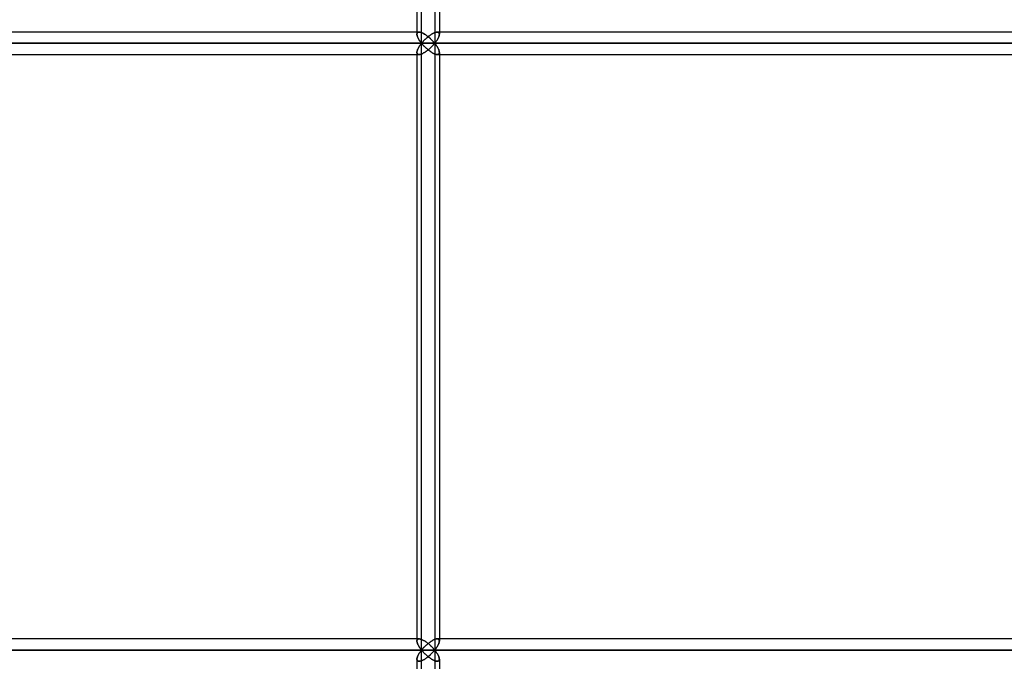
# Model space of a CAD drawing. Units: millimetres. Extents: x -270 to 270, y 0 to 562.
# Drawn here: x -191 to -112, y 78 to 129 of the extents above; entities that cross this region are included whole.
import ezdxf

# ---------------------------------------------------------------- set-up
doc = ezdxf.new("R2010")
doc.units = ezdxf.units.MM
doc.layers.add('MAIN-1', color=7, linetype='Continuous')
doc.layers.add('MAIN-2', color=7, linetype='Continuous')

msp = doc.modelspace()

# ---------------------------------------------------------------- linework, layer by layer
at = {"layer": 'MAIN-1'}
for p, q in [((-158.643, 127.4), (-158.643, 176.1)), ((-159.014, 175.373), (-159.014, 128.127)), ((-157.214, 175.2), (-157.214, 128.3)), ((-159.014, 128.3), (-217.095, 128.3)), ((-159.014, 128.125), (-159.012, 128.086)), ((-157.905, 128.083), (-157.848, 128.12)), ((-157.848, 128.12), (-157.792, 128.154)), ((-157.792, 128.154), (-157.736, 128.185)), ((-157.736, 128.185), (-157.68, 128.214)), ((-157.68, 128.214), (-157.626, 128.239)), ((-157.626, 128.239), (-157.573, 128.26)), ((-157.573, 128.26), (-157.522, 128.277)), ((-157.522, 128.277), (-157.473, 128.29)), ((-157.473, 128.29), (-157.427, 128.297)), ((-157.427, 128.297), (-157.385, 128.3)), ((-84.026, 128.3), (-157.385, 128.3)), ((-218.354, 127.4), (-158.643, 127.4)), ((-159.012, 128.086), (-159.005, 128.044)), ((-159.005, 128.044), (-158.994, 128.001)), ((-158.994, 128.001), (-158.98, 127.956)), ((-158.98, 127.956), (-158.963, 127.909)), ((-158.963, 127.909), (-158.942, 127.861)), ((-158.942, 127.861), (-158.918, 127.812)), ((-158.918, 127.812), (-158.892, 127.763)), ((-158.892, 127.763), (-158.863, 127.712)), ((-158.863, 127.712), (-158.832, 127.661)), ((-158.832, 127.661), (-158.798, 127.609)), ((-158.798, 127.609), (-158.763, 127.557)), ((-158.763, 127.557), (-158.725, 127.505)), ((-158.725, 127.505), (-158.685, 127.452)), ((-158.685, 127.347), (-158.725, 127.295)), ((-158.685, 127.452), (-158.643, 127.4)), ((-158.643, 127.4), (-158.685, 127.347)), ((-158.643, 127.4), (-158.603, 127.449)), ((-158.643, 127.4), (-83.404, 127.4)), ((-158.603, 127.351), (-158.643, 127.4)), ((-158.643, 78.7), (-158.643, 127.4)), ((-158.603, 127.449), (-158.561, 127.498)), ((-158.561, 127.302), (-158.603, 127.351)), ((-158.561, 127.498), (-158.518, 127.546)), ((-158.518, 127.546), (-158.473, 127.595)), ((-158.473, 127.595), (-158.427, 127.643)), ((-158.427, 127.643), (-158.379, 127.691)), ((-158.379, 127.691), (-158.331, 127.738)), ((-158.331, 127.738), (-158.281, 127.785)), ((-158.281, 127.785), (-158.23, 127.83)), ((-158.23, 127.83), (-158.178, 127.876)), ((-158.178, 127.876), (-158.125, 127.92)), ((-158.125, 127.92), (-158.071, 127.963)), ((-158.071, 127.963), (-158.016, 128.005)), ((-158.016, 128.005), (-157.96, 128.045)), ((-157.96, 128.045), (-157.905, 128.083)), ((-159.012, 126.714), (-159.014, 126.675)), ((-159.014, 126.673), (-159.014, 79.427)), ((-159.005, 126.756), (-159.012, 126.714)), ((-158.994, 126.799), (-159.005, 126.756)), ((-158.98, 126.844), (-158.994, 126.799)), ((-158.963, 126.891), (-158.98, 126.844)), ((-158.942, 126.939), (-158.963, 126.891)), ((-158.918, 126.988), (-158.942, 126.939)), ((-158.892, 127.037), (-158.918, 126.988)), ((-158.863, 127.088), (-158.892, 127.037)), ((-158.832, 127.139), (-158.863, 127.088)), ((-158.798, 127.191), (-158.832, 127.139)), ((-158.763, 127.243), (-158.798, 127.191)), ((-158.725, 127.295), (-158.763, 127.243)), ((-158.518, 127.254), (-158.561, 127.302)), ((-158.473, 127.205), (-158.518, 127.254)), ((-158.427, 127.157), (-158.473, 127.205)), ((-158.379, 127.109), (-158.427, 127.157)), ((-158.331, 127.062), (-158.379, 127.109)), ((-158.281, 127.015), (-158.331, 127.062)), ((-158.23, 126.97), (-158.281, 127.015)), ((-158.178, 126.924), (-158.23, 126.97)), ((-158.125, 126.88), (-158.178, 126.924)), ((-158.071, 126.837), (-158.125, 126.88)), ((-158.016, 126.795), (-158.071, 126.837)), ((-157.96, 126.755), (-158.016, 126.795)), ((-157.905, 126.717), (-157.96, 126.755)), ((-157.848, 126.68), (-157.905, 126.717)), ((-157.792, 126.646), (-157.848, 126.68)), ((-157.736, 126.615), (-157.792, 126.646)), ((-157.68, 126.586), (-157.736, 126.615)), ((-157.626, 126.561), (-157.68, 126.586)), ((-157.573, 126.54), (-157.626, 126.561)), ((-157.522, 126.523), (-157.573, 126.54)), ((-217.095, 126.5), (-159.014, 126.5)), ((-157.473, 126.51), (-157.522, 126.523)), ((-157.427, 126.503), (-157.473, 126.51)), ((-157.385, 126.5), (-157.427, 126.503)), ((-157.385, 126.5), (-84.026, 126.5)), ((-157.214, 126.5), (-157.214, 79.6)), ((-159.014, 79.6), (-217.095, 79.6)), ((-159.014, 79.425), (-159.012, 79.386)), ((-159.012, 79.386), (-159.005, 79.344)), ((-159.005, 79.344), (-158.994, 79.301)), ((-158.994, 79.301), (-158.98, 79.256)), ((-158.98, 79.256), (-158.963, 79.209)), ((-158.963, 79.209), (-158.942, 79.161)), ((-158.942, 79.161), (-158.918, 79.112)), ((-158.918, 79.112), (-158.892, 79.063)), ((-158.331, 79.038), (-158.281, 79.085)), ((-158.281, 79.085), (-158.23, 79.13)), ((-158.23, 79.13), (-158.178, 79.176)), ((-158.178, 79.176), (-158.125, 79.22)), ((-158.125, 79.22), (-158.071, 79.263)), ((-158.071, 79.263), (-158.016, 79.305)), ((-158.016, 79.305), (-157.96, 79.345)), ((-157.96, 79.345), (-157.905, 79.383)), ((-157.905, 79.383), (-157.848, 79.42)), ((-157.848, 79.42), (-157.792, 79.454)), ((-157.792, 79.454), (-157.736, 79.485)), ((-157.736, 79.485), (-157.68, 79.514)), ((-157.68, 79.514), (-157.626, 79.539)), ((-157.626, 79.539), (-157.573, 79.56)), ((-157.573, 79.56), (-157.522, 79.577)), ((-157.522, 79.577), (-157.473, 79.59)), ((-157.473, 79.59), (-157.427, 79.597)), ((-157.427, 79.597), (-157.385, 79.6)), ((-84.026, 79.6), (-157.385, 79.6)), ((-218.354, 78.7), (-158.643, 78.7)), ((-158.892, 78.337), (-158.918, 78.288)), ((-158.892, 79.063), (-158.863, 79.012)), ((-158.863, 78.388), (-158.892, 78.337)), ((-158.863, 79.012), (-158.832, 78.961)), ((-158.832, 78.439), (-158.863, 78.388)), ((-158.832, 78.961), (-158.798, 78.909)), ((-158.798, 78.491), (-158.832, 78.439)), ((-158.798, 78.909), (-158.763, 78.857)), ((-158.763, 78.543), (-158.798, 78.491)), ((-158.763, 78.857), (-158.725, 78.805)), ((-158.725, 78.595), (-158.763, 78.543)), ((-158.725, 78.805), (-158.685, 78.753)), ((-158.685, 78.647), (-158.725, 78.595)), ((-158.685, 78.753), (-158.643, 78.7)), ((-158.643, 78.7), (-158.685, 78.647)), ((-158.643, 78.7), (-158.603, 78.749)), ((-158.643, 78.7), (-83.404, 78.7)), ((-158.603, 78.651), (-158.643, 78.7)), ((-158.643, 30), (-158.643, 78.7)), ((-158.603, 78.749), (-158.561, 78.798)), ((-158.561, 78.602), (-158.603, 78.651)), ((-158.561, 78.798), (-158.518, 78.846)), ((-158.518, 78.554), (-158.561, 78.602)), ((-158.518, 78.846), (-158.473, 78.895)), ((-158.473, 78.505), (-158.518, 78.554)), ((-158.473, 78.895), (-158.427, 78.943)), ((-158.427, 78.457), (-158.473, 78.505)), ((-158.427, 78.943), (-158.379, 78.991)), ((-158.379, 78.409), (-158.427, 78.457)), ((-158.379, 78.991), (-158.331, 79.038)), ((-158.331, 78.362), (-158.379, 78.409)), ((-158.281, 78.315), (-158.331, 78.362)), ((-158.23, 78.27), (-158.281, 78.315)), ((-159.012, 78.014), (-159.014, 77.975)), ((-159.014, 77.973), (-159.014, 30)), ((-159.005, 78.056), (-159.012, 78.014)), ((-158.994, 78.099), (-159.005, 78.056)), ((-158.98, 78.144), (-158.994, 78.099)), ((-158.963, 78.191), (-158.98, 78.144)), ((-158.942, 78.239), (-158.963, 78.191)), ((-158.918, 78.288), (-158.942, 78.239)), ((-158.178, 78.224), (-158.23, 78.27)), ((-158.125, 78.18), (-158.178, 78.224)), ((-158.071, 78.137), (-158.125, 78.18)), ((-158.016, 78.095), (-158.071, 78.137)), ((-157.96, 78.055), (-158.016, 78.095)), ((-157.905, 78.017), (-157.96, 78.055)), ((-157.848, 77.98), (-157.905, 78.017)), ((-157.792, 77.946), (-157.848, 77.98)), ((-157.736, 77.915), (-157.792, 77.946)), ((-157.68, 77.886), (-157.736, 77.915)), ((-157.626, 77.861), (-157.68, 77.886)), ((-157.573, 77.84), (-157.626, 77.861)), ((-157.522, 77.823), (-157.573, 77.84)), ((-157.473, 77.81), (-157.522, 77.823)), ((-157.427, 77.803), (-157.473, 77.81)), ((-157.385, 77.8), (-157.427, 77.803)), ((-157.214, 77.8), (-157.214, 30))]:
    msp.add_line(p, q, dxfattribs=at)
at = {"layer": 'MAIN-2'}
for p, q in [((-158.643, 127.4), (-158.643, 176.1)), ((-157.585, 176.1), (-157.585, 127.4)), ((-157.585, 176.1), (-157.585, 127.4)), ((-159.014, 175.373), (-159.014, 128.127)), ((-157.214, 175.371), (-157.214, 128.129)), ((-158.841, 128.3), (-217.095, 128.3)), ((-158.841, 128.3), (-159.014, 128.3)), ((-159.014, 128.125), (-159.012, 128.162)), ((-159.012, 128.162), (-159.014, 128.125)), ((-159.012, 128.086), (-159.014, 128.125)), ((-159.012, 128.162), (-159.005, 128.196)), ((-159.005, 128.196), (-159.012, 128.162)), ((-159.005, 128.196), (-158.992, 128.226)), ((-158.992, 128.226), (-159.005, 128.196)), ((-158.992, 128.226), (-158.974, 128.251)), ((-158.974, 128.251), (-158.992, 128.226)), ((-158.974, 128.251), (-158.95, 128.272)), ((-158.95, 128.272), (-158.974, 128.251)), ((-158.95, 128.272), (-158.92, 128.287)), ((-158.92, 128.287), (-158.95, 128.272)), ((-158.92, 128.287), (-158.883, 128.297)), ((-158.883, 128.297), (-158.92, 128.287)), ((-158.883, 128.297), (-158.841, 128.3)), ((-158.841, 128.3), (-158.883, 128.297)), ((-158.841, 128.3), (-158.797, 128.297)), ((-158.797, 128.297), (-158.841, 128.3)), ((-158.797, 128.297), (-158.75, 128.289)), ((-158.75, 128.289), (-158.797, 128.297)), ((-158.75, 128.289), (-158.698, 128.275)), ((-158.698, 128.275), (-158.75, 128.289)), ((-158.698, 128.275), (-158.645, 128.257)), ((-158.645, 128.257), (-158.698, 128.275)), ((-158.645, 128.257), (-158.589, 128.234)), ((-158.589, 128.234), (-158.645, 128.257)), ((-158.589, 128.234), (-158.532, 128.207)), ((-158.532, 128.207), (-158.589, 128.234)), ((-158.532, 128.207), (-158.474, 128.177)), ((-158.474, 128.177), (-158.532, 128.207)), ((-158.474, 128.177), (-158.415, 128.143)), ((-158.415, 128.143), (-158.474, 128.177)), ((-158.415, 128.143), (-158.357, 128.106)), ((-158.357, 128.106), (-158.415, 128.143)), ((-157.848, 128.12), (-157.905, 128.083)), ((-157.792, 128.154), (-157.848, 128.12)), ((-157.736, 128.185), (-157.792, 128.154)), ((-157.68, 128.214), (-157.736, 128.185)), ((-157.626, 128.239), (-157.68, 128.214)), ((-157.573, 128.26), (-157.626, 128.239)), ((-157.522, 128.277), (-157.573, 128.26)), ((-157.473, 128.29), (-157.522, 128.277)), ((-157.427, 128.297), (-157.473, 128.29)), ((-157.385, 128.3), (-157.427, 128.297)), ((-157.385, 128.3), (-157.344, 128.297)), ((-157.344, 128.297), (-157.385, 128.3)), ((-83.981, 128.3), (-157.385, 128.3)), ((-157.344, 128.297), (-157.308, 128.288)), ((-157.308, 128.288), (-157.344, 128.297)), ((-157.308, 128.288), (-157.278, 128.272)), ((-157.278, 128.272), (-157.308, 128.288)), ((-157.278, 128.272), (-157.254, 128.252)), ((-157.254, 128.252), (-157.278, 128.272)), ((-157.254, 128.252), (-157.236, 128.227)), ((-157.236, 128.227), (-157.254, 128.252)), ((-157.236, 128.227), (-157.223, 128.197)), ((-157.223, 128.197), (-157.236, 128.227)), ((-157.223, 128.197), (-157.216, 128.163)), ((-157.216, 128.163), (-157.223, 128.197)), ((-157.214, 128.126), (-157.217, 128.087)), ((-157.217, 128.087), (-157.214, 128.126)), ((-157.216, 128.163), (-157.214, 128.126)), ((-157.214, 128.126), (-157.216, 128.163)), ((-157.214, 128.3), (-157.214, 128.129)), ((-158.643, 127.4), (-218.354, 127.4)), ((-216.897, 127.4), (-157.585, 127.4)), ((-157.585, 127.4), (-216.897, 127.4)), ((-159.005, 128.044), (-159.012, 128.086)), ((-158.994, 128.001), (-159.005, 128.044)), ((-158.98, 127.956), (-158.994, 128.001)), ((-158.963, 127.909), (-158.98, 127.956)), ((-158.942, 127.861), (-158.963, 127.909)), ((-158.918, 127.812), (-158.942, 127.861)), ((-158.892, 127.763), (-158.918, 127.812)), ((-158.863, 127.712), (-158.892, 127.763)), ((-158.832, 127.661), (-158.863, 127.712)), ((-158.798, 127.609), (-158.832, 127.661)), ((-158.763, 127.557), (-158.798, 127.609)), ((-158.725, 127.505), (-158.763, 127.557)), ((-158.685, 127.452), (-158.725, 127.505)), ((-158.725, 127.295), (-158.685, 127.347)), ((-158.643, 127.4), (-158.685, 127.452)), ((-158.685, 127.347), (-158.643, 127.4)), ((-158.603, 127.449), (-158.643, 127.4)), ((-158.643, 127.4), (-158.603, 127.351)), ((-83.404, 127.4), (-158.643, 127.4)), ((-158.643, 78.7), (-158.643, 127.4)), ((-158.561, 127.498), (-158.603, 127.449)), ((-158.603, 127.351), (-158.561, 127.302)), ((-158.518, 127.546), (-158.561, 127.498)), ((-158.473, 127.595), (-158.518, 127.546)), ((-158.427, 127.643), (-158.473, 127.595)), ((-158.379, 127.691), (-158.427, 127.643)), ((-158.331, 127.738), (-158.379, 127.691)), ((-158.357, 128.106), (-158.299, 128.068)), ((-158.299, 128.068), (-158.357, 128.106)), ((-158.281, 127.785), (-158.331, 127.738)), ((-158.299, 128.068), (-158.241, 128.027)), ((-158.241, 128.027), (-158.299, 128.068)), ((-158.23, 127.83), (-158.281, 127.785)), ((-158.241, 128.027), (-158.183, 127.984)), ((-158.183, 127.984), (-158.241, 128.027)), ((-158.178, 127.876), (-158.23, 127.83)), ((-158.183, 127.984), (-158.127, 127.94)), ((-158.127, 127.94), (-158.183, 127.984)), ((-158.125, 127.92), (-158.178, 127.876)), ((-158.127, 127.94), (-158.071, 127.894)), ((-158.071, 127.894), (-158.127, 127.94)), ((-158.071, 127.963), (-158.125, 127.92)), ((-158.016, 128.005), (-158.071, 127.963)), ((-158.071, 127.894), (-158.017, 127.848)), ((-158.017, 127.848), (-158.071, 127.894)), ((-158.017, 127.848), (-157.963, 127.8)), ((-157.963, 127.8), (-158.017, 127.848)), ((-157.96, 128.045), (-158.016, 128.005)), ((-157.963, 127.8), (-157.911, 127.752)), ((-157.911, 127.752), (-157.963, 127.8)), ((-157.905, 128.083), (-157.96, 128.045)), ((-157.911, 127.752), (-157.86, 127.703)), ((-157.86, 127.703), (-157.911, 127.752)), ((-157.86, 127.703), (-157.811, 127.653)), ((-157.811, 127.653), (-157.86, 127.703)), ((-157.811, 127.653), (-157.763, 127.603)), ((-157.763, 127.603), (-157.811, 127.653)), ((-157.763, 127.603), (-157.716, 127.552)), ((-157.716, 127.552), (-157.763, 127.603)), ((-157.716, 127.552), (-157.671, 127.502)), ((-157.671, 127.502), (-157.716, 127.552)), ((-157.671, 127.502), (-157.627, 127.451)), ((-157.627, 127.451), (-157.671, 127.502)), ((-157.627, 127.349), (-157.671, 127.298)), ((-157.671, 127.298), (-157.627, 127.349)), ((-157.627, 127.451), (-157.585, 127.4)), ((-157.585, 127.4), (-157.627, 127.451)), ((-157.585, 127.4), (-157.627, 127.349)), ((-157.627, 127.349), (-157.585, 127.4)), ((-157.544, 127.453), (-157.585, 127.4)), ((-157.585, 127.4), (-157.544, 127.453)), ((-157.544, 127.347), (-157.585, 127.4)), ((-157.585, 127.4), (-82.847, 127.4)), ((-157.585, 127.4), (-157.544, 127.347)), ((-82.847, 127.4), (-157.585, 127.4)), ((-157.585, 127.4), (-157.585, 78.7)), ((-157.585, 127.4), (-157.585, 78.7)), ((-157.504, 127.505), (-157.544, 127.453)), ((-157.544, 127.453), (-157.504, 127.505)), ((-157.504, 127.295), (-157.544, 127.347)), ((-157.544, 127.347), (-157.504, 127.295)), ((-157.466, 127.558), (-157.504, 127.505)), ((-157.504, 127.505), (-157.466, 127.558)), ((-157.43, 127.61), (-157.466, 127.558)), ((-157.466, 127.558), (-157.43, 127.61)), ((-157.397, 127.662), (-157.43, 127.61)), ((-157.43, 127.61), (-157.397, 127.662)), ((-157.365, 127.713), (-157.397, 127.662)), ((-157.397, 127.662), (-157.365, 127.713)), ((-157.336, 127.764), (-157.365, 127.713)), ((-157.365, 127.713), (-157.336, 127.764)), ((-157.31, 127.814), (-157.336, 127.764)), ((-157.336, 127.764), (-157.31, 127.814)), ((-157.287, 127.863), (-157.31, 127.814)), ((-157.31, 127.814), (-157.287, 127.863)), ((-157.266, 127.911), (-157.287, 127.863)), ((-157.287, 127.863), (-157.266, 127.911)), ((-157.248, 127.957), (-157.266, 127.911)), ((-157.266, 127.911), (-157.248, 127.957)), ((-157.234, 128.002), (-157.248, 127.957)), ((-157.248, 127.957), (-157.234, 128.002)), ((-157.223, 128.046), (-157.234, 128.002)), ((-157.234, 128.002), (-157.223, 128.046)), ((-157.217, 128.087), (-157.223, 128.046)), ((-157.223, 128.046), (-157.217, 128.087)), ((-159.014, 126.675), (-159.012, 126.714)), ((-159.012, 126.638), (-159.014, 126.675)), ((-159.014, 126.675), (-159.012, 126.638)), ((-159.014, 126.673), (-159.014, 79.427)), ((-159.012, 126.714), (-159.005, 126.756)), ((-159.005, 126.604), (-159.012, 126.638)), ((-159.012, 126.638), (-159.005, 126.604)), ((-159.005, 126.756), (-158.994, 126.799)), ((-158.992, 126.574), (-159.005, 126.604)), ((-159.005, 126.604), (-158.992, 126.574)), ((-158.994, 126.799), (-158.98, 126.844)), ((-158.974, 126.549), (-158.992, 126.574)), ((-158.992, 126.574), (-158.974, 126.549)), ((-158.98, 126.844), (-158.963, 126.891)), ((-158.95, 126.528), (-158.974, 126.549)), ((-158.974, 126.549), (-158.95, 126.528)), ((-158.963, 126.891), (-158.942, 126.939)), ((-158.942, 126.939), (-158.918, 126.988)), ((-158.918, 126.988), (-158.892, 127.037)), ((-158.892, 127.037), (-158.863, 127.088)), ((-158.863, 127.088), (-158.832, 127.139)), ((-158.832, 127.139), (-158.798, 127.191)), ((-158.798, 127.191), (-158.763, 127.243)), ((-158.763, 127.243), (-158.725, 127.295)), ((-158.645, 126.543), (-158.698, 126.525)), ((-158.698, 126.525), (-158.645, 126.543)), ((-158.589, 126.566), (-158.645, 126.543)), ((-158.645, 126.543), (-158.589, 126.566)), ((-158.532, 126.593), (-158.589, 126.566)), ((-158.589, 126.566), (-158.532, 126.593)), ((-158.561, 127.302), (-158.518, 127.254)), ((-158.474, 126.623), (-158.532, 126.593)), ((-158.532, 126.593), (-158.474, 126.623)), ((-158.518, 127.254), (-158.473, 127.205)), ((-158.415, 126.657), (-158.474, 126.623)), ((-158.474, 126.623), (-158.415, 126.657)), ((-158.473, 127.205), (-158.427, 127.157)), ((-158.427, 127.157), (-158.379, 127.109)), ((-158.357, 126.694), (-158.415, 126.657)), ((-158.415, 126.657), (-158.357, 126.694)), ((-158.379, 127.109), (-158.331, 127.062)), ((-158.299, 126.732), (-158.357, 126.694)), ((-158.357, 126.694), (-158.299, 126.732)), ((-158.331, 127.062), (-158.281, 127.015)), ((-158.241, 126.773), (-158.299, 126.732)), ((-158.299, 126.732), (-158.241, 126.773)), ((-158.281, 127.015), (-158.23, 126.97)), ((-158.183, 126.816), (-158.241, 126.773)), ((-158.241, 126.773), (-158.183, 126.816)), ((-158.23, 126.97), (-158.178, 126.924)), ((-158.127, 126.86), (-158.183, 126.816)), ((-158.183, 126.816), (-158.127, 126.86)), ((-158.178, 126.924), (-158.125, 126.88)), ((-158.071, 126.906), (-158.127, 126.86)), ((-158.127, 126.86), (-158.071, 126.906)), ((-158.125, 126.88), (-158.071, 126.837)), ((-158.017, 126.952), (-158.071, 126.906)), ((-158.071, 126.906), (-158.017, 126.952)), ((-158.071, 126.837), (-158.016, 126.795)), ((-157.963, 127), (-158.017, 126.952)), ((-158.017, 126.952), (-157.963, 127)), ((-158.016, 126.795), (-157.96, 126.755)), ((-157.911, 127.048), (-157.963, 127)), ((-157.963, 127), (-157.911, 127.048)), ((-157.96, 126.755), (-157.905, 126.717)), ((-157.86, 127.097), (-157.911, 127.048)), ((-157.911, 127.048), (-157.86, 127.097)), ((-157.905, 126.717), (-157.848, 126.68)), ((-157.811, 127.147), (-157.86, 127.097)), ((-157.86, 127.097), (-157.811, 127.147)), ((-157.848, 126.68), (-157.792, 126.646)), ((-157.763, 127.197), (-157.811, 127.147)), ((-157.811, 127.147), (-157.763, 127.197)), ((-157.792, 126.646), (-157.736, 126.615)), ((-157.716, 127.248), (-157.763, 127.197)), ((-157.763, 127.197), (-157.716, 127.248)), ((-157.736, 126.615), (-157.68, 126.586)), ((-157.671, 127.298), (-157.716, 127.248)), ((-157.716, 127.248), (-157.671, 127.298)), ((-157.68, 126.586), (-157.626, 126.561)), ((-157.626, 126.561), (-157.573, 126.54)), ((-157.573, 126.54), (-157.522, 126.523)), ((-157.466, 127.242), (-157.504, 127.295)), ((-157.504, 127.295), (-157.466, 127.242)), ((-157.43, 127.19), (-157.466, 127.242)), ((-157.466, 127.242), (-157.43, 127.19)), ((-157.397, 127.138), (-157.43, 127.19)), ((-157.43, 127.19), (-157.397, 127.138)), ((-157.365, 127.087), (-157.397, 127.138)), ((-157.397, 127.138), (-157.365, 127.087)), ((-157.336, 127.036), (-157.365, 127.087)), ((-157.365, 127.087), (-157.336, 127.036)), ((-157.31, 126.986), (-157.336, 127.036)), ((-157.336, 127.036), (-157.31, 126.986)), ((-157.287, 126.937), (-157.31, 126.986)), ((-157.31, 126.986), (-157.287, 126.937)), ((-157.266, 126.889), (-157.287, 126.937)), ((-157.287, 126.937), (-157.266, 126.889)), ((-157.278, 126.528), (-157.254, 126.548)), ((-157.254, 126.548), (-157.278, 126.528)), ((-157.248, 126.843), (-157.266, 126.889)), ((-157.266, 126.889), (-157.248, 126.843)), ((-157.254, 126.548), (-157.236, 126.573)), ((-157.236, 126.573), (-157.254, 126.548)), ((-157.234, 126.798), (-157.248, 126.843)), ((-157.248, 126.843), (-157.234, 126.798)), ((-157.236, 126.573), (-157.223, 126.603)), ((-157.223, 126.603), (-157.236, 126.573)), ((-157.223, 126.754), (-157.234, 126.798)), ((-157.234, 126.798), (-157.223, 126.754)), ((-157.217, 126.713), (-157.223, 126.754)), ((-157.223, 126.754), (-157.217, 126.713)), ((-157.223, 126.603), (-157.216, 126.637)), ((-157.216, 126.637), (-157.223, 126.603)), ((-157.214, 126.674), (-157.217, 126.713)), ((-157.217, 126.713), (-157.214, 126.674)), ((-157.216, 126.637), (-157.214, 126.674)), ((-157.214, 126.674), (-157.216, 126.637)), ((-157.214, 126.671), (-157.214, 126.5)), ((-157.214, 126.671), (-157.214, 79.429)), ((-217.095, 126.5), (-158.841, 126.5)), ((-159.014, 126.5), (-158.841, 126.5)), ((-158.92, 126.513), (-158.95, 126.528)), ((-158.95, 126.528), (-158.92, 126.513)), ((-158.883, 126.503), (-158.92, 126.513)), ((-158.92, 126.513), (-158.883, 126.503)), ((-158.841, 126.5), (-158.883, 126.503)), ((-158.883, 126.503), (-158.841, 126.5)), ((-158.797, 126.503), (-158.841, 126.5)), ((-158.841, 126.5), (-158.797, 126.503)), ((-158.75, 126.511), (-158.797, 126.503)), ((-158.797, 126.503), (-158.75, 126.511)), ((-158.698, 126.525), (-158.75, 126.511)), ((-158.75, 126.511), (-158.698, 126.525)), ((-157.522, 126.523), (-157.473, 126.51)), ((-157.473, 126.51), (-157.427, 126.503)), ((-157.427, 126.503), (-157.385, 126.5)), ((-157.385, 126.5), (-157.344, 126.503)), ((-157.344, 126.503), (-157.385, 126.5)), ((-157.385, 126.5), (-83.981, 126.5)), ((-157.344, 126.503), (-157.308, 126.512)), ((-157.308, 126.512), (-157.344, 126.503)), ((-157.308, 126.512), (-157.278, 126.528)), ((-157.278, 126.528), (-157.308, 126.512)), ((-158.841, 79.6), (-217.095, 79.6)), ((-158.841, 79.6), (-159.014, 79.6)), ((-159.014, 79.425), (-159.012, 79.462)), ((-159.012, 79.462), (-159.014, 79.425)), ((-159.012, 79.386), (-159.014, 79.425)), ((-159.012, 79.462), (-159.005, 79.496)), ((-159.005, 79.496), (-159.012, 79.462)), ((-159.005, 79.344), (-159.012, 79.386)), ((-159.005, 79.496), (-158.992, 79.526)), ((-158.992, 79.526), (-159.005, 79.496)), ((-158.994, 79.301), (-159.005, 79.344)), ((-158.98, 79.256), (-158.994, 79.301)), ((-158.992, 79.526), (-158.974, 79.551)), ((-158.974, 79.551), (-158.992, 79.526)), ((-158.963, 79.209), (-158.98, 79.256)), ((-158.974, 79.551), (-158.95, 79.572)), ((-158.95, 79.572), (-158.974, 79.551)), ((-158.942, 79.161), (-158.963, 79.209)), ((-158.95, 79.572), (-158.92, 79.587)), ((-158.92, 79.587), (-158.95, 79.572)), ((-158.918, 79.112), (-158.942, 79.161)), ((-158.92, 79.587), (-158.883, 79.597)), ((-158.883, 79.597), (-158.92, 79.587)), ((-158.892, 79.063), (-158.918, 79.112)), ((-158.883, 79.597), (-158.841, 79.6)), ((-158.841, 79.6), (-158.883, 79.597)), ((-158.841, 79.6), (-158.797, 79.597)), ((-158.797, 79.597), (-158.841, 79.6)), ((-158.797, 79.597), (-158.75, 79.589)), ((-158.75, 79.589), (-158.797, 79.597)), ((-158.75, 79.589), (-158.698, 79.575)), ((-158.698, 79.575), (-158.75, 79.589)), ((-158.698, 79.575), (-158.645, 79.557)), ((-158.645, 79.557), (-158.698, 79.575)), ((-158.645, 79.557), (-158.589, 79.534)), ((-158.589, 79.534), (-158.645, 79.557)), ((-158.589, 79.534), (-158.532, 79.507)), ((-158.532, 79.507), (-158.589, 79.534)), ((-158.532, 79.507), (-158.474, 79.477)), ((-158.474, 79.477), (-158.532, 79.507)), ((-158.474, 79.477), (-158.415, 79.443)), ((-158.415, 79.443), (-158.474, 79.477)), ((-158.415, 79.443), (-158.357, 79.406)), ((-158.357, 79.406), (-158.415, 79.443)), ((-158.357, 79.406), (-158.299, 79.368)), ((-158.299, 79.368), (-158.357, 79.406)), ((-158.281, 79.085), (-158.331, 79.038)), ((-158.299, 79.368), (-158.241, 79.327)), ((-158.241, 79.327), (-158.299, 79.368)), ((-158.23, 79.13), (-158.281, 79.085)), ((-158.241, 79.327), (-158.183, 79.284)), ((-158.183, 79.284), (-158.241, 79.327)), ((-158.178, 79.176), (-158.23, 79.13)), ((-158.183, 79.284), (-158.127, 79.24)), ((-158.127, 79.24), (-158.183, 79.284)), ((-158.125, 79.22), (-158.178, 79.176)), ((-158.127, 79.24), (-158.071, 79.194)), ((-158.071, 79.194), (-158.127, 79.24)), ((-158.071, 79.263), (-158.125, 79.22)), ((-158.016, 79.305), (-158.071, 79.263)), ((-158.071, 79.194), (-158.017, 79.148)), ((-158.017, 79.148), (-158.071, 79.194)), ((-158.017, 79.148), (-157.963, 79.1)), ((-157.963, 79.1), (-158.017, 79.148)), ((-157.96, 79.345), (-158.016, 79.305)), ((-157.963, 79.1), (-157.911, 79.052)), ((-157.911, 79.052), (-157.963, 79.1)), ((-157.905, 79.383), (-157.96, 79.345)), ((-157.848, 79.42), (-157.905, 79.383)), ((-157.792, 79.454), (-157.848, 79.42)), ((-157.736, 79.485), (-157.792, 79.454)), ((-157.68, 79.514), (-157.736, 79.485)), ((-157.626, 79.539), (-157.68, 79.514)), ((-157.573, 79.56), (-157.626, 79.539)), ((-157.522, 79.577), (-157.573, 79.56)), ((-157.473, 79.59), (-157.522, 79.577)), ((-157.427, 79.597), (-157.473, 79.59)), ((-157.385, 79.6), (-157.427, 79.597)), ((-157.385, 79.6), (-157.344, 79.597)), ((-157.344, 79.597), (-157.385, 79.6)), ((-83.981, 79.6), (-157.385, 79.6)), ((-157.344, 79.597), (-157.308, 79.588)), ((-157.308, 79.588), (-157.344, 79.597)), ((-157.31, 79.114), (-157.336, 79.064)), ((-157.336, 79.064), (-157.31, 79.114)), ((-157.287, 79.163), (-157.31, 79.114)), ((-157.31, 79.114), (-157.287, 79.163)), ((-157.308, 79.588), (-157.278, 79.572)), ((-157.278, 79.572), (-157.308, 79.588)), ((-157.266, 79.211), (-157.287, 79.163)), ((-157.287, 79.163), (-157.266, 79.211)), ((-157.278, 79.572), (-157.254, 79.552)), ((-157.254, 79.552), (-157.278, 79.572)), ((-157.248, 79.257), (-157.266, 79.211)), ((-157.266, 79.211), (-157.248, 79.257)), ((-157.254, 79.552), (-157.236, 79.527)), ((-157.236, 79.527), (-157.254, 79.552)), ((-157.234, 79.302), (-157.248, 79.257)), ((-157.248, 79.257), (-157.234, 79.302)), ((-157.236, 79.527), (-157.223, 79.497)), ((-157.223, 79.497), (-157.236, 79.527)), ((-157.223, 79.346), (-157.234, 79.302)), ((-157.234, 79.302), (-157.223, 79.346)), ((-157.223, 79.497), (-157.216, 79.463)), ((-157.216, 79.463), (-157.223, 79.497)), ((-157.217, 79.387), (-157.223, 79.346)), ((-157.223, 79.346), (-157.217, 79.387)), ((-157.214, 79.426), (-157.217, 79.387)), ((-157.217, 79.387), (-157.214, 79.426)), ((-157.216, 79.463), (-157.214, 79.426)), ((-157.214, 79.426), (-157.216, 79.463)), ((-157.214, 79.6), (-157.214, 79.429)), ((-158.643, 78.7), (-218.354, 78.7)), ((-216.897, 78.7), (-157.585, 78.7)), ((-157.585, 78.7), (-216.897, 78.7)), ((-158.918, 78.288), (-158.892, 78.337)), ((-158.863, 79.012), (-158.892, 79.063)), ((-158.892, 78.337), (-158.863, 78.388)), ((-158.832, 78.961), (-158.863, 79.012)), ((-158.863, 78.388), (-158.832, 78.439)), ((-158.798, 78.909), (-158.832, 78.961)), ((-158.832, 78.439), (-158.798, 78.491)), ((-158.763, 78.857), (-158.798, 78.909)), ((-158.798, 78.491), (-158.763, 78.543)), ((-158.725, 78.805), (-158.763, 78.857)), ((-158.763, 78.543), (-158.725, 78.595)), ((-158.685, 78.753), (-158.725, 78.805)), ((-158.725, 78.595), (-158.685, 78.647)), ((-158.643, 78.7), (-158.685, 78.753)), ((-158.685, 78.647), (-158.643, 78.7)), ((-158.603, 78.749), (-158.643, 78.7)), ((-158.643, 78.7), (-158.603, 78.651)), ((-83.404, 78.7), (-158.643, 78.7)), ((-158.643, 30), (-158.643, 78.7)), ((-158.561, 78.798), (-158.603, 78.749)), ((-158.603, 78.651), (-158.561, 78.602)), ((-158.518, 78.846), (-158.561, 78.798)), ((-158.561, 78.602), (-158.518, 78.554)), ((-158.473, 78.895), (-158.518, 78.846)), ((-158.518, 78.554), (-158.473, 78.505)), ((-158.427, 78.943), (-158.473, 78.895)), ((-158.473, 78.505), (-158.427, 78.457)), ((-158.379, 78.991), (-158.427, 78.943)), ((-158.427, 78.457), (-158.379, 78.409)), ((-158.331, 79.038), (-158.379, 78.991)), ((-158.379, 78.409), (-158.331, 78.362)), ((-158.331, 78.362), (-158.281, 78.315)), ((-158.281, 78.315), (-158.23, 78.27)), ((-157.963, 78.3), (-158.017, 78.252)), ((-158.017, 78.252), (-157.963, 78.3)), ((-157.911, 78.348), (-157.963, 78.3)), ((-157.963, 78.3), (-157.911, 78.348)), ((-157.911, 79.052), (-157.86, 79.003)), ((-157.86, 79.003), (-157.911, 79.052)), ((-157.86, 78.397), (-157.911, 78.348)), ((-157.911, 78.348), (-157.86, 78.397)), ((-157.86, 79.003), (-157.811, 78.953)), ((-157.811, 78.953), (-157.86, 79.003)), ((-157.811, 78.447), (-157.86, 78.397)), ((-157.86, 78.397), (-157.811, 78.447)), ((-157.811, 78.953), (-157.763, 78.903)), ((-157.763, 78.903), (-157.811, 78.953)), ((-157.763, 78.497), (-157.811, 78.447)), ((-157.811, 78.447), (-157.763, 78.497)), ((-157.763, 78.903), (-157.716, 78.852)), ((-157.716, 78.852), (-157.763, 78.903)), ((-157.716, 78.548), (-157.763, 78.497)), ((-157.763, 78.497), (-157.716, 78.548)), ((-157.716, 78.852), (-157.671, 78.802)), ((-157.671, 78.802), (-157.716, 78.852)), ((-157.671, 78.598), (-157.716, 78.548)), ((-157.716, 78.548), (-157.671, 78.598)), ((-157.671, 78.802), (-157.627, 78.751)), ((-157.627, 78.751), (-157.671, 78.802)), ((-157.627, 78.649), (-157.671, 78.598)), ((-157.671, 78.598), (-157.627, 78.649)), ((-157.627, 78.751), (-157.585, 78.7)), ((-157.585, 78.7), (-157.627, 78.751)), ((-157.585, 78.7), (-157.627, 78.649)), ((-157.627, 78.649), (-157.585, 78.7)), ((-157.544, 78.753), (-157.585, 78.7)), ((-157.585, 78.7), (-157.544, 78.753)), ((-157.544, 78.647), (-157.585, 78.7)), ((-157.585, 78.7), (-82.847, 78.7)), ((-157.585, 78.7), (-157.544, 78.647)), ((-82.847, 78.7), (-157.585, 78.7)), ((-157.585, 78.7), (-157.585, 30)), ((-157.585, 78.7), (-157.585, 30)), ((-157.504, 78.805), (-157.544, 78.753)), ((-157.544, 78.753), (-157.504, 78.805)), ((-157.504, 78.595), (-157.544, 78.647)), ((-157.544, 78.647), (-157.504, 78.595)), ((-157.466, 78.858), (-157.504, 78.805)), ((-157.504, 78.805), (-157.466, 78.858)), ((-157.466, 78.542), (-157.504, 78.595)), ((-157.504, 78.595), (-157.466, 78.542)), ((-157.43, 78.91), (-157.466, 78.858)), ((-157.466, 78.858), (-157.43, 78.91)), ((-157.43, 78.49), (-157.466, 78.542)), ((-157.466, 78.542), (-157.43, 78.49)), ((-157.397, 78.962), (-157.43, 78.91)), ((-157.43, 78.91), (-157.397, 78.962)), ((-157.397, 78.438), (-157.43, 78.49)), ((-157.43, 78.49), (-157.397, 78.438)), ((-157.365, 79.013), (-157.397, 78.962)), ((-157.397, 78.962), (-157.365, 79.013)), ((-157.365, 78.387), (-157.397, 78.438)), ((-157.397, 78.438), (-157.365, 78.387)), ((-157.336, 79.064), (-157.365, 79.013)), ((-157.365, 79.013), (-157.336, 79.064)), ((-157.336, 78.336), (-157.365, 78.387)), ((-157.365, 78.387), (-157.336, 78.336)), ((-157.31, 78.286), (-157.336, 78.336)), ((-157.336, 78.336), (-157.31, 78.286)), ((-159.014, 77.975), (-159.012, 78.014)), ((-159.012, 77.938), (-159.014, 77.975)), ((-159.014, 77.975), (-159.012, 77.938)), ((-159.012, 78.014), (-159.005, 78.056)), ((-159.005, 77.904), (-159.012, 77.938)), ((-159.012, 77.938), (-159.005, 77.904)), ((-159.005, 78.056), (-158.994, 78.099)), ((-158.992, 77.874), (-159.005, 77.904)), ((-159.005, 77.904), (-158.992, 77.874)), ((-158.994, 78.099), (-158.98, 78.144)), ((-158.974, 77.849), (-158.992, 77.874)), ((-158.992, 77.874), (-158.974, 77.849)), ((-158.98, 78.144), (-158.963, 78.191)), ((-158.95, 77.828), (-158.974, 77.849)), ((-158.974, 77.849), (-158.95, 77.828)), ((-158.963, 78.191), (-158.942, 78.239)), ((-158.92, 77.813), (-158.95, 77.828)), ((-158.95, 77.828), (-158.92, 77.813)), ((-158.942, 78.239), (-158.918, 78.288)), ((-158.883, 77.803), (-158.92, 77.813)), ((-158.92, 77.813), (-158.883, 77.803)), ((-158.841, 77.8), (-158.883, 77.803)), ((-158.883, 77.803), (-158.841, 77.8)), ((-158.797, 77.803), (-158.841, 77.8)), ((-158.841, 77.8), (-158.797, 77.803)), ((-158.75, 77.811), (-158.797, 77.803)), ((-158.797, 77.803), (-158.75, 77.811)), ((-158.698, 77.825), (-158.75, 77.811)), ((-158.75, 77.811), (-158.698, 77.825)), ((-158.645, 77.843), (-158.698, 77.825)), ((-158.698, 77.825), (-158.645, 77.843)), ((-158.589, 77.866), (-158.645, 77.843)), ((-158.645, 77.843), (-158.589, 77.866)), ((-158.532, 77.893), (-158.589, 77.866)), ((-158.589, 77.866), (-158.532, 77.893)), ((-158.474, 77.923), (-158.532, 77.893)), ((-158.532, 77.893), (-158.474, 77.923)), ((-158.415, 77.957), (-158.474, 77.923)), ((-158.474, 77.923), (-158.415, 77.957)), ((-158.357, 77.994), (-158.415, 77.957)), ((-158.415, 77.957), (-158.357, 77.994)), ((-158.299, 78.032), (-158.357, 77.994)), ((-158.357, 77.994), (-158.299, 78.032)), ((-158.241, 78.073), (-158.299, 78.032)), ((-158.299, 78.032), (-158.241, 78.073)), ((-158.183, 78.116), (-158.241, 78.073)), ((-158.241, 78.073), (-158.183, 78.116)), ((-158.23, 78.27), (-158.178, 78.224)), ((-158.127, 78.16), (-158.183, 78.116)), ((-158.183, 78.116), (-158.127, 78.16)), ((-158.178, 78.224), (-158.125, 78.18)), ((-158.071, 78.206), (-158.127, 78.16)), ((-158.127, 78.16), (-158.071, 78.206)), ((-158.125, 78.18), (-158.071, 78.137)), ((-158.017, 78.252), (-158.071, 78.206)), ((-158.071, 78.206), (-158.017, 78.252)), ((-158.071, 78.137), (-158.016, 78.095)), ((-158.016, 78.095), (-157.96, 78.055)), ((-157.96, 78.055), (-157.905, 78.017)), ((-157.905, 78.017), (-157.848, 77.98)), ((-157.848, 77.98), (-157.792, 77.946)), ((-157.792, 77.946), (-157.736, 77.915)), ((-157.736, 77.915), (-157.68, 77.886)), ((-157.68, 77.886), (-157.626, 77.861)), ((-157.626, 77.861), (-157.573, 77.84)), ((-157.573, 77.84), (-157.522, 77.823)), ((-157.522, 77.823), (-157.473, 77.81)), ((-157.473, 77.81), (-157.427, 77.803)), ((-157.427, 77.803), (-157.385, 77.8)), ((-157.385, 77.8), (-157.344, 77.803)), ((-157.344, 77.803), (-157.385, 77.8)), ((-157.344, 77.803), (-157.308, 77.812)), ((-157.308, 77.812), (-157.344, 77.803)), ((-157.287, 78.237), (-157.31, 78.286)), ((-157.31, 78.286), (-157.287, 78.237)), ((-157.308, 77.812), (-157.278, 77.828)), ((-157.278, 77.828), (-157.308, 77.812)), ((-157.266, 78.189), (-157.287, 78.237)), ((-157.287, 78.237), (-157.266, 78.189)), ((-157.278, 77.828), (-157.254, 77.848)), ((-157.254, 77.848), (-157.278, 77.828)), ((-157.248, 78.143), (-157.266, 78.189)), ((-157.266, 78.189), (-157.248, 78.143)), ((-157.254, 77.848), (-157.236, 77.873)), ((-157.236, 77.873), (-157.254, 77.848)), ((-157.234, 78.098), (-157.248, 78.143)), ((-157.248, 78.143), (-157.234, 78.098)), ((-157.236, 77.873), (-157.223, 77.903)), ((-157.223, 77.903), (-157.236, 77.873)), ((-157.223, 78.054), (-157.234, 78.098)), ((-157.234, 78.098), (-157.223, 78.054)), ((-157.217, 78.013), (-157.223, 78.054)), ((-157.223, 78.054), (-157.217, 78.013)), ((-157.223, 77.903), (-157.216, 77.937)), ((-157.216, 77.937), (-157.223, 77.903)), ((-157.214, 77.974), (-157.217, 78.013)), ((-157.217, 78.013), (-157.214, 77.974)), ((-157.216, 77.937), (-157.214, 77.974)), ((-157.214, 77.974), (-157.216, 77.937)), ((-157.214, 77.971), (-157.214, 77.8))]:
    msp.add_line(p, q, dxfattribs=at)

doc.saveas('drawing.dxf')
